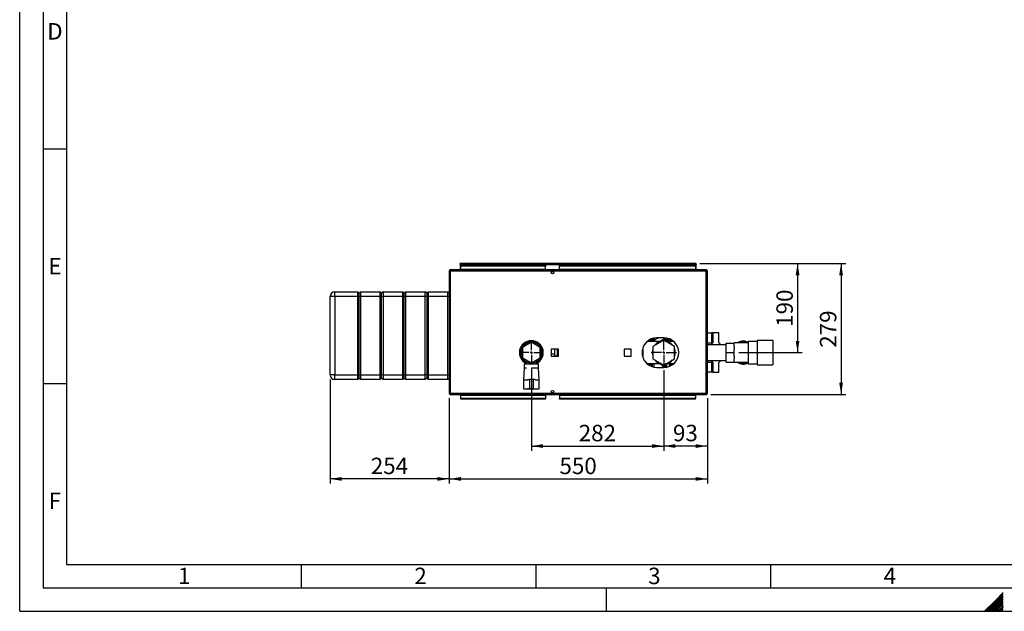
# Paper-space layout 'Blatt2' of a CAD drawing. Units: millimetres. Extents: x 0 to 4200, y 0 to 2970.
# Drawn here: x 0 to 2098, y 0 to 1260 of the extents above; entities that cross this region are included whole.
import ezdxf

# ---------------------------------------------------------------- set-up
doc = ezdxf.new("R2010")
doc.units = ezdxf.units.MM
doc.linetypes.add('SLD-Durchgehend', pattern=[0])
doc.layers.add('61', color=7, linetype='SLD-Durchgehend')
doc.layers.add('62', color=7, linetype='SLD-Durchgehend')
doc.layers.add('SLD-0', color=7, linetype='SLD-Durchgehend', lineweight=30)
doc.styles.add('SLDTEXTSTYLE0', font='TXT', dxfattribs={"width": 0.75})
doc.styles.add('SLDTEXTSTYLE1', font='TXT', dxfattribs={"width": 0.605})
doc.dimstyles.new('SLDDIMSTYLE1', dxfattribs={"dimtxt": 35, "dimasz": 25, "dimexe": 0, "dimexo": 0.0625, "dimgap": 8.75, "dimtad": 1, "dimdec": 1, "dimrnd": 1e-09, "dimzin": 12, "dimdsep": 46, "dimtxsty": 'SLDTEXTSTYLE1', "dimsah": 1, "dimcen": 0.09, "dimadec": 0, "dimazin": 3, "dimtfac": 1, "dimtdec": 1, "dimtofl": 0, "dimtmove": 0, "dimatfit": 3, "dimfxl": 1, "dimfrac": 2, "dimtolj": 1, "dimtzin": 12, "dimarcsym": 0})

# ---------------------------------------------------------------- blocks, each defined once
blk = doc.blocks.new('_D_14')
at = {"ltscale": 10}
for p, q in [((915.2, 454.3), (915.2, 272)), ((1465.2, 454.3), (1465.2, 272)), ((915.2, 282), (1465.2, 282))]:
    blk.add_line(p, q, dxfattribs=at)
for points in [[(915.2, 282), (940.2, 278), (940.2, 286)], [(1465.2, 282), (1440.2, 286), (1440.2, 278)]]:
    blk.add_solid(points, dxfattribs=at)
at = {"ltscale": 10, "insert": (1150.1, 327.2), "char_height": 35, "attachment_point": 1, "style": 'SLDTEXTSTYLE1'}
blk.add_mtext('550', dxfattribs=at)
blk = doc.blocks.new('_D_15')
at = {"ltscale": 10}
for p, q in [((1449.4, 741), (1667.4, 741)), ((1657.4, 741), (1657.4, 551)), ((1532.2, 551), (1667.4, 551))]:
    blk.add_line(p, q, dxfattribs=at)
for points in [[(1657.4, 741), (1653.4, 716), (1661.4, 716)], [(1657.4, 551), (1661.4, 576), (1653.4, 576)]]:
    blk.add_solid(points, dxfattribs=at)
at = {"ltscale": 10, "insert": (1612.3, 605.9), "char_height": 35, "attachment_point": 1, "rotation": 90, "style": 'SLDTEXTSTYLE1'}
blk.add_mtext('190', dxfattribs=at)
blk = doc.blocks.new('_D_16')
at = {"ltscale": 10}
for p, q in [((1372.2, 514), (1372.2, 342)), ((1465.2, 454.3), (1465.2, 342)), ((1465.2, 352), (1372.2, 352))]:
    blk.add_line(p, q, dxfattribs=at)
for points in [[(1372.2, 352), (1397.2, 348), (1397.2, 356)], [(1465.2, 352), (1440.2, 356), (1440.2, 348)]]:
    blk.add_solid(points, dxfattribs=at)
at = {"ltscale": 10, "insert": (1391.9, 397.2), "char_height": 35, "attachment_point": 1, "style": 'SLDTEXTSTYLE1'}
blk.add_mtext('93', dxfattribs=at)
blk = doc.blocks.new('_D_17')
at = {"ltscale": 10}
for p, q in [((1090.2, 516.5), (1090.2, 342)), ((1372.2, 514), (1372.2, 342)), ((1090.2, 352), (1372.2, 352))]:
    blk.add_line(p, q, dxfattribs=at)
for points in [[(1090.2, 352), (1115.2, 348), (1115.2, 356)], [(1372.2, 352), (1347.2, 356), (1347.2, 348)]]:
    blk.add_solid(points, dxfattribs=at)
at = {"ltscale": 10, "insert": (1191.1, 397.2), "char_height": 35, "attachment_point": 1, "style": 'SLDTEXTSTYLE1'}
blk.add_mtext('282', dxfattribs=at)
blk = doc.blocks.new('_D_18')
at = {"ltscale": 10}
for p, q in [((661.2, 493.5), (661.2, 272)), ((915.2, 454.3), (915.2, 272)), ((915.2, 282), (661.2, 282))]:
    blk.add_line(p, q, dxfattribs=at)
for points in [[(661.2, 282), (686.2, 278), (686.2, 286)], [(915.2, 282), (890.2, 286), (890.2, 278)]]:
    blk.add_solid(points, dxfattribs=at)
at = {"ltscale": 10, "insert": (748.1, 327.2), "char_height": 35, "attachment_point": 1, "style": 'SLDTEXTSTYLE1'}
blk.add_mtext('254', dxfattribs=at)
blk = doc.blocks.new('_D_19')
at = {"ltscale": 10}
for p, q in [((1449.4, 741), (1760.1, 741)), ((1750.1, 741), (1750.1, 462)), ((1472.9, 462), (1760.1, 462))]:
    blk.add_line(p, q, dxfattribs=at)
for points in [[(1750.1, 741), (1746.1, 716), (1754.1, 716)], [(1750.1, 462), (1754.1, 487), (1746.1, 487)]]:
    blk.add_solid(points, dxfattribs=at)
at = {"ltscale": 10, "insert": (1705, 561.4), "char_height": 35, "attachment_point": 1, "rotation": 90, "style": 'SLDTEXTSTYLE1'}
blk.add_mtext('279', dxfattribs=at)
blk = doc.blocks.new('SW_CENTERMARKSYMBOL_3')
at = {"color": 0, "ltscale": 10}
for p, q in [((0, 5), (0, 27)), ((-5, 0), (-27, 0)), ((0, 0), (-2.5, 0)), ((0, 0), (0, 2.5)), ((0, 0), (0, -2.5)), ((0, 0), (2.5, 0)), ((5, 0), (27, 0)), ((0, -5), (0, -27))]:
    blk.add_line(p, q, dxfattribs=at)
blk = doc.blocks.new('SW_CENTERMARKSYMBOL_4')
at = {"color": 0, "ltscale": 10}
for p, q in [((0, 5), (0, 24.5)), ((-5, 0), (-24.5, 0)), ((0, 0), (-2.5, 0)), ((0, 0), (0, 2.5)), ((0, 0), (0, -2.5)), ((0, 0), (2.5, 0)), ((5, 0), (24.5, 0)), ((0, -5), (0, -24.5))]:
    blk.add_line(p, q, dxfattribs=at)

psp = doc.layouts.new('Blatt2')

# ---------------------------------------------------------------- linework, layer by layer
at = {"layer": '61', "ltscale": 10}
for q in [(0, 2970), (4200, 0)]:
    psp.add_line((0, 0), q, dxfattribs=at)
at = {"layer": '61', "color": 7, "linetype": 'SLD-Durchgehend', "lineweight": 30, "ltscale": 10}
for p, q in [((50, 2920), (50, 50)), ((50, 50), (4150, 50))]:
    psp.add_line(p, q, dxfattribs=at)
at = {"layer": '61', "color": 7, "linetype": 'SLD-Durchgehend', "ltscale": 10}
for p, q in [((100, 2870), (100, 100)), ((100, 100), (2280, 100))]:
    psp.add_line(p, q, dxfattribs=at)
at = {"layer": '62', "color": 7, "linetype": 'SLD-Durchgehend', "ltscale": 10}
for p, q in [((50, 985), (100, 985)), ((50, 485), (100, 485)), ((600, 100), (600, 50)), ((1100, 100), (1100, 50)), ((1600, 100), (1600, 50)), ((1250, 0), (1250, 50)), ((2079.19, 23.14), (2056.05, 0)), ((2080.96, 21.37), (2059.59, 0)), ((2095.8, 39.75), (2079.19, 23.14)), ((2095.8, 36.21), (2080.96, 21.37)), ((2095.8, 32.68), (2082.72, 19.6)), ((2095.8, 29.14), (2084.49, 17.84)), ((2095.8, 25.61), (2086.26, 16.07)), ((2095.8, 22.07), (2088.03, 14.3)), ((2082.72, 19.6), (2063.12, 0)), ((2084.49, 17.84), (2066.66, 0)), ((2086.26, 16.07), (2070.19, 0)), ((2088.03, 14.3), (2073.73, 0)), ((2089.8, 12.53), (2077.26, 0)), ((2091.56, 10.76), (2080.8, 0)), ((2093.33, 9), (2084.34, 0)), ((2095.1, 7.23), (2087.87, 0)), ((2095.8, 18.54), (2089.8, 12.53)), ((2095.8, 4.39), (2091.41, 0)), ((2095.8, 15), (2091.56, 10.76)), ((2095.8, 11.46), (2093.33, 9)), ((2095.8, 0.86), (2094.94, 0)), ((2095.8, 7.93), (2095.1, 7.23))]:
    psp.add_line(p, q, dxfattribs=at)
at = {"layer": 'SLD-0', "ltscale": 10}
for p, q in [((938.67, 739.54), (938.67, 741.04)), ((940.97, 741.04), (938.67, 741.04)), ((938.67, 739.54), (938.82, 739.54)), ((938.67, 739.54), (938.67, 738.74)), ((938.67, 738.74), (938.67, 727.04)), ((938.67, 738.74), (1441.67, 738.74)), ((940.17, 737.03), (940.17, 735.97)), ((940.17, 737.03), (1120.17, 737.03)), ((940.17, 735.97), (1120.17, 735.97)), ((940.17, 728.41), (940.17, 735.97)), ((1439.37, 741.04), (940.97, 741.04)), ((1120.17, 737.03), (1120.17, 735.97)), ((1120.17, 728.41), (1120.17, 735.97)), ((1150.17, 737.03), (1150.17, 735.97)), ((1150.17, 737.03), (1440.17, 737.03)), ((1150.17, 735.97), (1440.17, 735.97)), ((1150.17, 728.41), (1150.17, 735.97)), ((1441.67, 741.04), (1439.37, 741.04)), ((1440.17, 737.03), (1440.17, 735.97)), ((1440.17, 735.97), (1440.17, 728.41)), ((1441.53, 739.54), (1441.67, 739.54)), ((1441.67, 739.54), (1441.67, 741.04)), ((1441.67, 738.74), (1441.67, 739.54)), ((1441.67, 727.04), (1441.67, 738.74)), ((915.17, 724.74), (915.17, 464.34)), ((917.47, 724.74), (915.17, 724.74)), ((917.47, 727.04), (917.47, 725.54)), ((918.18, 727.04), (917.47, 727.04)), ((917.64, 725.54), (917.47, 725.54)), ((917.47, 724.74), (917.47, 464.34)), ((1462.87, 724.74), (917.47, 724.74)), ((1462.17, 727.04), (918.18, 727.04)), ((1120.17, 728.41), (940.17, 728.41)), ((940.17, 728.41), (940.17, 727.04)), ((1120.17, 728.41), (1120.17, 727.04)), ((1440.17, 728.41), (1150.17, 728.41)), ((1150.17, 728.41), (1150.17, 727.04)), ((1440.17, 727.04), (1440.17, 728.41)), ((1462.87, 727.04), (1462.17, 727.04)), ((1462.87, 725.54), (1462.71, 725.54)), ((1462.87, 727.04), (1462.87, 725.54)), ((1462.87, 464.34), (1462.87, 724.74)), ((1465.17, 724.74), (1462.87, 724.74)), ((1465.17, 464.34), (1465.17, 724.74)), ((671.17, 670.54), (671.17, 680.54)), ((671.17, 680.54), (720.17, 680.54)), ((720.17, 670.54), (720.17, 680.54)), ((723.17, 677.54), (720.17, 680.54)), ((726.17, 680.54), (723.17, 677.54)), ((723.17, 670.54), (723.17, 677.54)), ((726.17, 680.54), (726.17, 670.54)), ((726.17, 680.54), (768.17, 680.54)), ((768.17, 670.54), (768.17, 680.54)), ((771.17, 677.54), (768.17, 680.54)), ((774.17, 680.54), (771.17, 677.54)), ((771.17, 670.54), (771.17, 677.54)), ((774.17, 680.54), (774.17, 670.54)), ((774.17, 680.54), (816.17, 680.54)), ((816.17, 670.54), (816.17, 680.54)), ((819.17, 677.54), (816.17, 680.54)), ((822.17, 680.54), (819.17, 677.54)), ((819.17, 670.54), (819.17, 677.54)), ((822.17, 680.54), (822.17, 670.54)), ((822.17, 680.54), (864.17, 680.54)), ((864.17, 670.54), (864.17, 680.54)), ((867.17, 677.54), (864.17, 680.54)), ((870.17, 680.54), (867.17, 677.54)), ((867.17, 677.54), (867.17, 670.54)), ((870.17, 680.54), (870.17, 670.54)), ((870.17, 680.54), (912.17, 680.54)), ((912.17, 670.54), (912.17, 680.54)), ((915.17, 677.54), (912.17, 680.54)), ((671.17, 670.54), (661.17, 670.54)), ((661.17, 503.54), (661.17, 670.54)), ((720.17, 670.54), (671.17, 670.54)), ((671.17, 670.54), (671.17, 503.54)), ((723.17, 670.54), (720.17, 670.54)), ((720.17, 503.54), (720.17, 670.54)), ((726.17, 670.54), (723.17, 670.54)), ((723.17, 503.54), (723.17, 670.54)), ((768.17, 670.54), (726.17, 670.54)), ((726.17, 670.54), (726.17, 503.54)), ((771.17, 670.54), (768.17, 670.54)), ((768.17, 503.54), (768.17, 670.54)), ((774.17, 670.54), (771.17, 670.54)), ((771.17, 503.54), (771.17, 670.54)), ((816.17, 670.54), (774.17, 670.54)), ((774.17, 670.54), (774.17, 503.54)), ((819.17, 670.54), (816.17, 670.54)), ((816.17, 503.54), (816.17, 670.54)), ((822.17, 670.54), (819.17, 670.54)), ((819.17, 503.54), (819.17, 670.54)), ((864.17, 670.54), (822.17, 670.54)), ((822.17, 670.54), (822.17, 503.54)), ((867.17, 670.54), (864.17, 670.54)), ((864.17, 503.54), (864.17, 670.54)), ((867.17, 670.54), (867.17, 503.54)), ((870.17, 670.54), (867.17, 670.54)), ((912.17, 670.54), (870.17, 670.54)), ((870.17, 670.54), (870.17, 503.54)), ((915.17, 670.54), (912.17, 670.54)), ((912.17, 503.54), (912.17, 670.54)), ((1465.17, 593.04), (1473.7, 593.04)), ((1473.7, 593.04), (1473.7, 571.13)), ((1477.08, 593.04), (1473.7, 593.04)), ((1477.08, 593.04), (1477.08, 572.38)), ((1489.42, 593.04), (1477.08, 593.04)), ((1489.42, 572.38), (1489.42, 593.04)), ((1489.42, 593.04), (1489.98, 593.04)), ((1489.98, 571.97), (1489.98, 593.04)), ((1090.17, 572.98), (1071.17, 562.01)), ((1075.49, 569.39), (1072.47, 569.39)), ((1079.83, 572.14), (1075.86, 572.14)), ((1082.65, 573.14), (1082.59, 575.23)), ((1084.38, 575.86), (1084.44, 573.82)), ((1109.17, 562.01), (1090.17, 572.98)), ((1096.54, 573.99), (1095.72, 573.74)), ((1096.22, 573.58), (1097.02, 573.82)), ((1096.48, 575.6), (1096.54, 573.99)), ((1096.88, 575.48), (1096.94, 573.81)), ((1104.49, 572.14), (1100.52, 572.14)), ((1107.88, 569.39), (1104.86, 569.39)), ((1365.25, 574.54), (1336.7, 574.54)), ((1337.55, 575.27), (1337.54, 574.54)), ((1338.56, 576), (1338.54, 574.54)), ((1372.17, 577.6), (1349.17, 564.32)), ((1352.55, 575.38), (1352.54, 574.54)), ((1352.55, 575.38), (1352.65, 581.31)), ((1352.55, 575.38), (1352.58, 574.54)), ((1372.67, 582.54), (1357.67, 582.54)), ((1362.58, 574.54), (1371.42, 579.65)), ((1395.17, 564.32), (1372.17, 577.6)), ((1372.92, 579.65), (1381.77, 574.54)), ((1373.99, 582.42), (1374.89, 581.6)), ((1393.65, 574.54), (1379.1, 574.54)), ((1380.18, 575.6), (1380.27, 581.61)), ((1380.35, 575.36), (1380.18, 575.6)), ((1381.77, 581.2), (1381.67, 574.6)), ((1382.65, 574.54), (1382.55, 575.36)), ((1391.17, 576.54), (1385.26, 576.54)), ((1473.7, 571.13), (1465.17, 571.13)), ((1505.17, 567.89), (1465.17, 567.89)), ((1505.17, 571.39), (1522.17, 571.39)), ((1505.17, 551.04), (1505.17, 571.39)), ((1552.17, 571.64), (1522.17, 571.64)), ((1522.17, 571.64), (1522.17, 571.39)), ((1522.17, 563.99), (1522.17, 571.39)), ((1571.67, 574.69), (1552.17, 574.69)), ((1552.17, 574.69), (1552.17, 527.39)), ((1604.67, 577.04), (1571.67, 577.04)), ((1571.67, 577.04), (1571.67, 525.04)), ((1604.67, 577.04), (1604.67, 525.04)), ((1071.17, 562.01), (1071.17, 540.07)), ((1109.17, 540.07), (1109.17, 562.01)), ((1147.72, 558.59), (1132.62, 558.59)), ((1132.62, 558.59), (1132.62, 543.49)), ((1132.62, 548.57), (1139.17, 548.57)), ((1139.17, 558.59), (1139.17, 548.57)), ((1145.17, 558.26), (1139.17, 558.26)), ((1139.17, 548.57), (1139.17, 543.49)), ((1145.17, 558.59), (1145.17, 558.26)), ((1145.17, 558.26), (1145.17, 543.82)), ((1147.72, 543.49), (1147.72, 558.59)), ((1302.72, 558.59), (1287.62, 558.59)), ((1287.62, 558.59), (1287.62, 543.49)), ((1302.72, 543.49), (1302.72, 558.59)), ((1326.67, 556.63), (1326.67, 545.45)), ((1326.76, 544.99), (1326.76, 557.09)), ((1328.17, 539.99), (1328.17, 562.09)), ((1349.17, 564.32), (1349.17, 537.76)), ((1395.17, 537.76), (1395.17, 564.32)), ((1505.17, 530.69), (1505.17, 551.04)), ((1505.17, 551.04), (1522.17, 551.04)), ((1522.17, 563.99), (1522.17, 558.44)), ((1522.17, 551.04), (1522.17, 558.44)), ((1522.17, 543.64), (1522.17, 551.04)), ((1071.17, 540.07), (1090.17, 529.1)), ((1072.47, 532.69), (1075.49, 532.69)), ((1074.67, 526.54), (1074.67, 518.04)), ((1090.17, 526.54), (1074.67, 526.54)), ((1075.86, 529.94), (1079.83, 529.94)), ((1080.17, 531.44), (1080.17, 526.54)), ((1088.67, 527), (1088.67, 529.97)), ((1088.67, 527), (1091.67, 527)), ((1090.17, 529.1), (1109.17, 540.07)), ((1105.67, 526.54), (1090.17, 526.54)), ((1091.67, 527), (1091.67, 529.97)), ((1100.17, 526.54), (1100.17, 531.44)), ((1100.52, 529.94), (1104.49, 529.94)), ((1104.86, 532.69), (1107.88, 532.69)), ((1105.67, 518.04), (1105.67, 526.54)), ((1132.62, 543.49), (1147.72, 543.49)), ((1145.17, 543.82), (1139.17, 543.82)), ((1145.17, 543.82), (1145.17, 543.49)), ((1287.62, 543.49), (1302.72, 543.49)), ((1336.7, 527.54), (1365.25, 527.54)), ((1337.79, 526.82), (1337.8, 527.54)), ((1349.17, 537.76), (1372.17, 524.48)), ((1352.2, 526.73), (1352.22, 527.54)), ((1352.2, 526.73), (1352.26, 527.54)), ((1371.42, 522.43), (1362.58, 527.54)), ((1372.17, 524.48), (1395.17, 537.76)), ((1381.77, 527.54), (1372.92, 522.43)), ((1379.1, 527.54), (1393.65, 527.54)), ((1384.46, 525.54), (1391.17, 525.54)), ((1465.17, 534.19), (1505.17, 534.19)), ((1465.17, 530.95), (1473.7, 530.95)), ((1473.7, 530.95), (1473.7, 509.04)), ((1477.08, 529.7), (1477.08, 509.04)), ((1489.42, 509.04), (1489.42, 529.7)), ((1489.98, 509.04), (1489.98, 530.11)), ((1505.17, 530.69), (1522.17, 530.69)), ((1522.17, 543.64), (1522.17, 538.09)), ((1522.17, 530.69), (1522.17, 538.09)), ((1522.17, 530.69), (1522.17, 530.44)), ((1522.17, 530.44), (1552.17, 530.44)), ((1552.17, 527.39), (1571.67, 527.39)), ((1571.67, 525.04), (1604.67, 525.04)), ((671.17, 503.54), (661.17, 503.54)), ((671.17, 503.54), (720.17, 503.54)), ((671.17, 493.54), (671.17, 503.54)), ((723.17, 503.54), (720.17, 503.54)), ((720.17, 493.54), (720.17, 503.54)), ((726.17, 503.54), (723.17, 503.54)), ((723.17, 496.54), (723.17, 503.54)), ((726.17, 503.54), (768.17, 503.54)), ((726.17, 503.54), (726.17, 493.54)), ((771.17, 503.54), (768.17, 503.54)), ((768.17, 493.54), (768.17, 503.54)), ((774.17, 503.54), (771.17, 503.54)), ((771.17, 496.54), (771.17, 503.54)), ((774.17, 503.54), (816.17, 503.54)), ((774.17, 503.54), (774.17, 493.54)), ((819.17, 503.54), (816.17, 503.54)), ((816.17, 493.54), (816.17, 503.54)), ((822.17, 503.54), (819.17, 503.54)), ((819.17, 496.54), (819.17, 503.54)), ((822.17, 503.54), (864.17, 503.54)), ((822.17, 503.54), (822.17, 493.54)), ((867.17, 503.54), (864.17, 503.54)), ((864.17, 493.54), (864.17, 503.54)), ((867.17, 503.54), (867.17, 496.54)), ((870.17, 503.54), (867.17, 503.54)), ((870.17, 503.54), (912.17, 503.54)), ((870.17, 503.54), (870.17, 493.54)), ((915.17, 503.54), (912.17, 503.54)), ((912.17, 493.54), (912.17, 503.54)), ((1074.67, 518.04), (1073.67, 493.04)), ((1080.17, 518.04), (1074.67, 518.04)), ((1105.67, 518.04), (1090.17, 518.04)), ((1106.67, 493.04), (1105.67, 518.04)), ((1357.67, 519.54), (1372.67, 519.54)), ((1372.34, 522.24), (1372.3, 519.54)), ((1373.85, 522.42), (1373.8, 519.56)), ((1473.7, 509.04), (1465.17, 509.04)), ((1477.08, 509.04), (1473.7, 509.04)), ((1477.08, 509.04), (1489.42, 509.04)), ((1489.42, 509.04), (1489.98, 509.04)), ((720.17, 493.54), (671.17, 493.54)), ((723.17, 496.54), (720.17, 493.54)), ((726.17, 493.54), (723.17, 496.54)), ((768.17, 493.54), (726.17, 493.54)), ((771.17, 496.54), (768.17, 493.54)), ((774.17, 493.54), (771.17, 496.54)), ((816.17, 493.54), (774.17, 493.54)), ((819.17, 496.54), (816.17, 493.54)), ((822.17, 493.54), (819.17, 496.54)), ((864.17, 493.54), (822.17, 493.54)), ((867.17, 496.54), (864.17, 493.54)), ((870.17, 493.54), (867.17, 496.54)), ((912.17, 493.54), (870.17, 493.54)), ((915.17, 496.54), (912.17, 493.54)), ((1073.67, 493.04), (1073.67, 474.04)), ((1073.67, 493.04), (1082.17, 493.04)), ((1082.24, 494.04), (1086.17, 494.04)), ((1086.17, 494.04), (1086.17, 474.04)), ((1094.17, 494.04), (1086.17, 494.04)), ((1094.17, 494.04), (1094.17, 474.04)), ((1098.11, 494.04), (1094.17, 494.04)), ((1098.17, 493.04), (1106.67, 493.04)), ((1106.67, 474.04), (1106.67, 493.04)), ((915.17, 464.34), (917.47, 464.34)), ((917.47, 464.34), (1462.87, 464.34)), ((917.47, 462.04), (917.47, 463.54)), ((917.47, 463.54), (917.64, 463.54)), ((917.47, 462.04), (918.18, 462.04)), ((918.18, 462.04), (1462.17, 462.04)), ((940.17, 462.04), (940.17, 460.67)), ((1073.67, 474.04), (1082.17, 474.04)), ((1076.17, 474.04), (1076.17, 473.84)), ((1076.17, 473.84), (1090.17, 473.84)), ((1086.17, 474.04), (1082.25, 474.04)), ((1094.17, 474.04), (1086.17, 474.04)), ((1090.17, 473.84), (1104.17, 473.84)), ((1094.17, 474.04), (1098.1, 474.04)), ((1098.17, 474.04), (1106.67, 474.04)), ((1104.17, 473.84), (1104.17, 474.04)), ((1120.17, 460.67), (1120.17, 462.04)), ((1150.17, 462.04), (1150.17, 460.67)), ((1440.17, 460.67), (1440.17, 462.04)), ((1462.17, 462.04), (1462.87, 462.04)), ((1462.71, 463.54), (1462.87, 463.54)), ((1462.87, 464.34), (1465.17, 464.34)), ((1462.87, 462.04), (1462.87, 463.54)), ((940.17, 453.11), (940.17, 460.67)), ((940.17, 460.67), (1120.17, 460.67)), ((1120.17, 453.11), (940.17, 453.11)), ((940.17, 452.05), (940.17, 453.11)), ((1120.17, 452.05), (940.17, 452.05)), ((1120.17, 460.67), (1120.17, 453.11)), ((1120.17, 452.05), (1120.17, 453.11)), ((1150.17, 460.67), (1440.17, 460.67)), ((1150.17, 460.67), (1150.17, 453.11)), ((1440.17, 453.11), (1150.17, 453.11)), ((1150.17, 452.05), (1150.17, 453.11)), ((1440.17, 452.05), (1150.17, 452.05)), ((1440.17, 460.67), (1440.17, 453.11)), ((1440.17, 452.05), (1440.17, 453.11))]:
    psp.add_line(p, q, dxfattribs=at)
at = {"layer": 'SLD-0', "ltscale": 10, "flags": 128}
for points in [[(1340.57, 577.49), (1340.55, 576.53), (1340.52, 574.54)], [(1343.46, 579.15), (1343.42, 576.49), (1343.39, 574.54)], [(1345.2, 579.97), (1345.19, 579.03), (1345.14, 575.92), (1345.12, 574.54)], [(1346.43, 580.47), (1346.4, 578.31), (1346.36, 575.32), (1346.34, 574.54)], [(1348.9, 581.29), (1348.89, 580.61), (1348.85, 577.94), (1348.81, 575.02), (1348.8, 574.54)], [(1365.07, 574.54), (1366.3, 574.88), (1368.11, 575.25)], [(1376.24, 575.25), (1378.05, 574.88), (1379.28, 574.54)], [(1339.74, 525.14), (1339.77, 526.55), (1339.78, 527.54)], [(1342.59, 523.39), (1342.64, 526.51), (1342.66, 527.54)], [(1344.3, 522.52), (1344.33, 523.91), (1344.38, 527.02), (1344.39, 527.54)], [(1345.51, 521.98), (1345.56, 524.59), (1345.61, 527.54)], [(1347.96, 521.08), (1347.97, 522.18), (1348.02, 524.84), (1348.06, 527.54)], [(1368.11, 526.83), (1366.3, 527.2), (1365.07, 527.54)], [(1379.28, 527.54), (1378.05, 527.2), (1376.24, 526.83)], [(1378.89, 520.16), (1378.9, 521.24), (1378.94, 523.3), (1378.98, 525.63), (1378.98, 525.93)], [(1378.95, 520.17), (1378.97, 521.14), (1379, 522.96), (1379.03, 525.07), (1379.05, 525.97)], [(1375.73, 519.69), (1375.75, 520.87), (1375.79, 523.28), (1375.81, 524.1)], [(1376.12, 524.28), (1376.11, 523.68), (1376.07, 521.22), (1376.05, 519.72)]]:
    psp.add_lwpolyline(points, dxfattribs=at)
at = {"layer": 'SLD-0', "ltscale": 100}
for centre in [(1135.17, 721.29), (1135.17, 467.79)]:
    psp.add_circle(centre, 2.75, dxfattribs=at)
for centre, radius, start, end in [((940.97, 738.74), 2.3, 90, 180), ((1439.37, 738.74), 2.3, 0, 90), ((671.17, 670.54), 10, 90, 180), ((1090.17, 551.04), 25.5, 90, 246.91123), ((1090.17, 551.04), 23.5, 90, 244.81566), ((1090.17, 551.04), 23, 90, 244.22854), ((1090.17, 551.04), 22, 90, 266.09044), ((1090.17, 551.04), 22, 273.90956, 266.09044), ((1090.17, 551.04), 25.5, 293.08877, 90), ((1090.17, 551.04), 23.5, 295.18434, 90), ((1090.17, 551.04), 23, 295.77146, 90), ((1090.17, 551.04), 22, 273.90956, 90), ((1357.67, 551.04), 31.5, 90, 270), ((1372.17, 551.04), 24.5, 99.84693, 140.15307), ((1372.17, 578.35), 1.5, 60, 120), ((1372.67, 551.04), 31.5, 270, 90), ((1372.17, 551.04), 24.5, 39.84693, 80.15307), ((1486.98, 558.7), 16.88, 125.89557, 147.03492), ((1479.52, 558.7), 16.88, 32.96508, 54.10443), ((1542.17, 551.04), 24.5, 90, 122.77358), ((1542.17, 551.04), 23, 64.22854, 116.40768), ((1542.17, 551.04), 24.5, 65.91049, 90), ((1372.17, 551.04), 24.5, 159.84693, 200.15307), ((1372.17, 551.04), 24.5, 339.84693, 20.15307), ((1372.17, 551.04), 24.5, 219.84693, 260.15307), ((1372.17, 551.04), 24.5, 279.84693, 320.50461), ((1486.98, 543.38), 16.88, 212.96508, 234.10443), ((1479.52, 543.38), 16.88, 305.89557, 327.03492), ((1542.17, 551.04), 24.5, 237.22642, 294.08951), ((1542.17, 551.04), 23, 243.59232, 295.77146), ((671.17, 503.54), 10, 180, 270), ((1372.17, 523.73), 1.5, 240, 300)]:
    psp.add_arc(centre, radius, start, end, dxfattribs=at)
at = {"layer": 'SLD-0', "ltscale": 10}
for points, knots in [([(938.67, 738.74), (938.87, 739.05), (939.26, 739.66), (939.85, 740.43), (940.42, 740.95), (940.79, 741.01), (940.97, 741.04)], [0, 0, 0, 0, 0.2547182, 0.5096101, 0.7645031, 1, 1, 1, 1]), ([(1439.37, 741.04), (1439.57, 741), (1439.96, 740.93), (1440.55, 740.38), (1441.12, 739.61), (1441.49, 739.02), (1441.67, 738.74)], [0, 0, 0, 0, 0.2547182, 0.5096101, 0.7645031, 1, 1, 1, 1]), ([(917.47, 727.04), (917.22, 727.02), (916.71, 726.97), (916.01, 726.57), (915.48, 725.98), (915.21, 725.33), (915.19, 724.9), (915.17, 724.74)], [0, 0, 0, 0, 0.20905204, 0.42782096, 0.64659232, 0.86536355, 1, 1, 1, 1]), ([(917.47, 725.54), (917.36, 725.52), (917.13, 725.5), (916.87, 725.29), (916.7, 725.03), (916.68, 724.83), (916.67, 724.74)], [0, 0, 0, 0, 0.2841548, 0.5309932, 0.7777477, 1, 1, 1, 1]), ([(917.47, 724.74), (917.52, 724.99), (917.62, 725.51), (917.78, 726.2), (917.93, 726.73), (918.07, 727), (918.15, 727.03), (918.18, 727.04)], [0, 0, 0, 0, 0.209052, 0.427821, 0.6465923, 0.8653635, 1, 1, 1, 1]), ([(1462.17, 727.04), (1462.22, 727.02), (1462.32, 726.97), (1462.47, 726.57), (1462.63, 725.98), (1462.76, 725.33), (1462.84, 724.9), (1462.87, 724.74)], [0, 0, 0, 0, 0.209052, 0.427821, 0.6465923, 0.8653635, 1, 1, 1, 1]), ([(1465.17, 724.74), (1465.15, 724.99), (1465.1, 725.51), (1464.71, 726.2), (1464.11, 726.73), (1463.46, 727), (1463.04, 727.03), (1462.87, 727.04)], [0, 0, 0, 0, 0.209052, 0.427821, 0.6465923, 0.8653635, 1, 1, 1, 1]), ([(1463.67, 724.74), (1463.66, 724.86), (1463.63, 725.08), (1463.42, 725.35), (1463.16, 725.51), (1462.97, 725.53), (1462.87, 725.54)], [0, 0, 0, 0, 0.28415483, 0.53099322, 0.77774768, 1, 1, 1, 1]), ([(1096.94, 573.81), (1096.93, 573.8), (1096.91, 573.78), (1096.78, 573.81), (1096.63, 573.92), (1096.54, 573.99)], [0, 0, 0, 0, 0.25044314, 0.50076403, 1, 1, 1, 1]), ([(1365.59, 582.54), (1364.93, 582.52), (1362.98, 582.44), (1359.96, 581.78), (1356.84, 580.64), (1354.45, 579.11), (1352.88, 577.32), (1352.66, 576.02), (1352.55, 575.38)], [0, 0, 0, 0, 0.0927749, 0.2735674, 0.4551856, 0.6372057, 0.8186939, 1, 1, 1, 1]), ([(1352.65, 581.31), (1352.65, 581.49), (1352.65, 581.74), (1352.66, 581.95), (1352.66, 582.01)], [0, 0, 0, 0, 0.7338027, 1, 1, 1, 1]), ([(1374.89, 581.6), (1373.71, 581.91), (1371.81, 582.4), (1369.71, 582.5), (1368.9, 582.54)], [0, 0, 0, 0, 0.6175313, 1, 1, 1, 1]), ([(1380.18, 575.6), (1379.39, 576.67), (1377.82, 578.83), (1375.87, 580.68), (1374.89, 581.6)], [0, 0, 0, 0, 0.4965428, 1, 1, 1, 1]), ([(1382.49, 575.09), (1382.51, 575.21), (1382.66, 576.01), (1382.15, 576.8), (1381.71, 577.47)], [0, 0, 0, 0, 0.140519, 1, 1, 1, 1]), ([(1382.56, 575.09), (1382.5, 576.98), (1382.43, 578.98), (1382.35, 580.75), (1382.34, 580.84)], [0, 0, 0, 0, 0.949389, 1, 1, 1, 1]), ([(1385.28, 578.09), (1385.28, 578.1), (1385.29, 578.53), (1385.15, 579.35), (1384.63, 579.95), (1384.39, 580.22)], [0, 0, 0, 0, 0.0038074, 0.5454251, 1, 1, 1, 1]), ([(1385.28, 578.22), (1385.28, 578.19), (1385.28, 578.12), (1385.27, 577.32), (1385.26, 576.15), (1385.24, 575.05), (1385.23, 574.54)], [0, 0, 0, 0, 0.2499427, 0.5209565, 0.7766856, 1, 1, 1, 1]), ([(1477.08, 572.38), (1476.87, 572.24), (1476.43, 571.97), (1475.56, 571.56), (1474.68, 571.25), (1474.04, 571.14), (1473.76, 571.13), (1473.7, 571.13)], [0, 0, 0, 0, 0.2451357, 0.4903627, 0.7294991, 0.9407011, 1, 1, 1, 1]), ([(1351.79, 520.1), (1351.82, 520.52), (1351.86, 521.18), (1351.95, 522.55), (1352.04, 523.93), (1352.13, 525.46), (1352.18, 526.34), (1352.2, 526.73)], [0, 0, 0, 0, 0.227205, 0.3569003, 0.6437292, 0.8437118, 1, 1, 1, 1]), ([(1384.5, 527.54), (1384.5, 527.44), (1384.48, 526.69), (1384.46, 525.6), (1384.44, 524.35), (1384.42, 523.57), (1384.42, 523.5), (1384.42, 523.47)], [0, 0, 0, 0, 0.0342078, 0.2619927, 0.5049927, 0.7625164, 1, 1, 1, 1]), ([(1477.08, 529.7), (1476.87, 529.84), (1476.43, 530.11), (1475.56, 530.52), (1474.68, 530.83), (1474.04, 530.94), (1473.76, 530.95), (1473.7, 530.95)], [0, 0, 0, 0, 0.2451357, 0.4903627, 0.7294991, 0.9407011, 1, 1, 1, 1]), ([(1369.76, 523.39), (1369.69, 522.49), (1369.58, 521.17), (1369.16, 519.93), (1369.03, 519.54)], [0, 0, 0, 0, 0.6874707, 1, 1, 1, 1]), ([(1373.75, 522.91), (1373.75, 522.9), (1373.79, 522.84), (1373.82, 522.68), (1373.84, 522.52), (1373.85, 522.42)], [0, 0, 0, 0, 0.0389061, 0.3822016, 1, 1, 1, 1]), ([(1383.6, 521.66), (1383.79, 521.87), (1384.28, 522.4), (1384.42, 523.16), (1384.43, 523.59), (1384.43, 523.59)], [0, 0, 0, 0, 0.4012083, 0.9958201, 1, 1, 1, 1]), ([(915.17, 464.34), (915.2, 464.09), (915.25, 463.57), (915.64, 462.88), (916.24, 462.35), (916.89, 462.08), (917.31, 462.05), (917.47, 462.04)], [0, 0, 0, 0, 0.209052, 0.427821, 0.6465923, 0.8653635, 1, 1, 1, 1]), ([(916.67, 464.34), (916.69, 464.22), (916.72, 464), (916.93, 463.73), (917.19, 463.57), (917.38, 463.55), (917.47, 463.54)], [0, 0, 0, 0, 0.28415483, 0.53099322, 0.77774768, 1, 1, 1, 1]), ([(918.18, 462.04), (918.13, 462.06), (918.03, 462.11), (917.88, 462.51), (917.72, 463.1), (917.59, 463.75), (917.51, 464.18), (917.47, 464.34)], [0, 0, 0, 0, 0.20905204, 0.42782096, 0.64659232, 0.86536355, 1, 1, 1, 1]), ([(1462.87, 464.34), (1462.83, 464.09), (1462.72, 463.57), (1462.57, 462.88), (1462.42, 462.35), (1462.28, 462.08), (1462.2, 462.05), (1462.17, 462.04)], [0, 0, 0, 0, 0.209052, 0.427821, 0.6465923, 0.8653635, 1, 1, 1, 1]), ([(1462.87, 463.54), (1462.99, 463.56), (1463.22, 463.58), (1463.48, 463.79), (1463.65, 464.05), (1463.67, 464.25), (1463.67, 464.34)], [0, 0, 0, 0, 0.28415483, 0.53099322, 0.77774768, 1, 1, 1, 1]), ([(1462.87, 462.04), (1463.13, 462.06), (1463.64, 462.11), (1464.34, 462.51), (1464.87, 463.1), (1465.14, 463.75), (1465.16, 464.18), (1465.17, 464.34)], [0, 0, 0, 0, 0.20905204, 0.42782096, 0.64659232, 0.86536355, 1, 1, 1, 1])]:
    psp.add_open_spline(points, degree=3, knots=knots, dxfattribs=at)

# ---------------------------------------------------------------- block references
at = {"ltscale": 10}
for name, p in [('SW_CENTERMARKSYMBOL_4', (1090.17, 551.04)), ('SW_CENTERMARKSYMBOL_3', (1372.17, 551.04))]:
    psp.add_blockref(name, p, dxfattribs=at)

# ---------------------------------------------------------------- texts
at = {"layer": '62', "ltscale": 10, "char_height": 35, "attachment_point": 2, "style": 'SLDTEXTSTYLE0'}
for s, insert in [('D', (75.01, 1252.9)), ('E', (75.42, 752.9)), ('F', (75, 252.9)), ('1', (350.73, 92.9)), ('2', (854.14, 92.9)), ('3', (1352.29, 92.9)), ('4', (1854.1, 92.9))]:
    psp.add_mtext(s, dxfattribs=dict(at, insert=insert))

# ---------------------------------------------------------------- dimensions: what is measured, and where the dimension line sits
at = {"ltscale": 10}
for base, p2, picture, middle in [((1657.41, 551.04), (1522.17, 551.04), '_D_15', (1657.41, 646.04)), ((1750.11, 462.04), (1462.87, 462.04), '_D_19', (1750.11, 601.54))]:
    dim = psp.add_linear_dim(base=base, p1=(1439.37, 741.04), p2=p2, angle=90, dimstyle='SLDDIMSTYLE1', dxfattribs=at)
    dim.commit()
    dim.dimension.update_dxf_attribs({"geometry": picture, "text_midpoint": middle, "dimtype": 160})
for base, p1, p2, picture, middle in [((1372.17, 352.05), (1090.17, 526.54), (1372.17, 524.04), '_D_17', (1231.17, 352.05)), ((661.17, 282.05), (915.17, 464.34), (661.17, 503.54), '_D_18', (788.17, 282.05)), ((1372.17, 352.05), (1465.17, 464.34), (1372.17, 524.04), '_D_16', (1418.67, 352.05)), ((1465.17, 282.05), (915.17, 464.34), (1465.17, 464.34), '_D_14', (1190.17, 282.05))]:
    dim = psp.add_linear_dim(base=base, p1=p1, p2=p2, dimstyle='SLDDIMSTYLE1', dxfattribs=at)
    dim.commit()
    dim.dimension.update_dxf_attribs({"geometry": picture, "text_midpoint": middle, "dimtype": 160})

doc.saveas('drawing.dxf')
